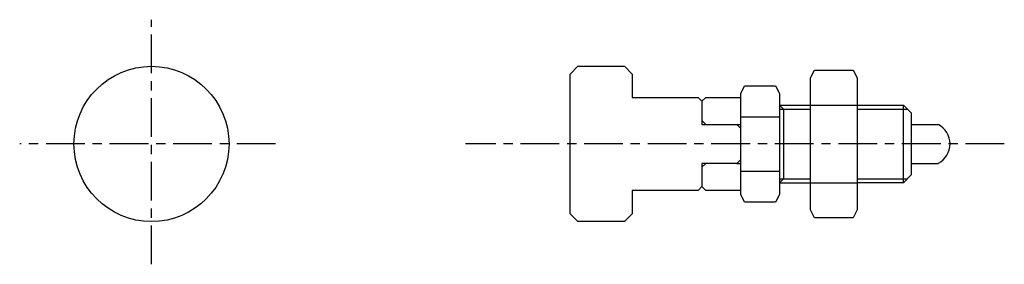
# Model space of a CAD drawing. Extents: x 13 to 140, y 34 to 66.
import ezdxf

# ---------------------------------------------------------------- set-up
doc = ezdxf.new("R2010")
doc.units = 0
doc.header["$MEASUREMENT"] = 0
doc.linetypes.add('ITTEN1', pattern=[8.2, 5, -1, 1.2, -1])
doc.layers.get('0').update_dxf_attribs({"linetype": 'CONTINUOUS'})
doc.layers.add('1', color=1, linetype='ITTEN1')

msp = doc.modelspace()

# ---------------------------------------------------------------- linework, layer by layer
for p, q in [((84, 59), (85, 60)), ((85, 60), (91, 60)), ((91, 60), (92, 59)), ((84, 50), (84, 59)), ((92, 59), (92, 56)), ((115, 58.5), (115.5, 59.5)), ((115, 50), (115, 58.5)), ((115.5, 59.5), (120.5, 59.5)), ((120.5, 59.5), (121, 58.5)), ((121, 58.5), (121, 41.5)), ((106, 56.5), (106.5, 57.5)), ((106.5, 57.5), (110.5, 57.5)), ((110.5, 57.5), (111, 56.5)), ((92, 56), (100.5, 56)), ((100.5, 56), (101, 55.5)), ((101, 55.5), (101.5, 56)), ((101.5, 56), (106, 56)), ((106, 56), (106, 56.5)), ((106, 44), (106, 56)), ((111, 56.5), (111, 43.5)), ((101, 55.5), (101, 52.5)), ((111, 55), (115, 55)), ((111, 55), (111.5, 54.5)), ((115, 55), (121, 55)), ((121, 55), (127, 55)), ((127, 55), (128, 54)), ((127, 45), (127, 55)), ((106, 53.5), (111, 53.5)), ((111, 54.5), (115, 54.5)), ((111.5, 54.5), (111.5, 45.5)), ((121, 54.5), (127.5, 54.5)), ((128, 54), (128, 46)), ((101.5, 52.5), (101, 53)), ((101, 52.5), (105.5, 52.5)), ((105.5, 52.5), (106, 52)), ((105.5, 52.5), (106, 52.5)), ((128, 52.5), (131.5, 52.5)), ((84, 41), (84, 50)), ((115, 41.5), (115, 50)), ((105.5, 47.5), (101, 47.5)), ((101, 47.5), (101, 44.5)), ((101.5, 47.5), (101, 47)), ((106, 48), (105.5, 47.5)), ((105.5, 47.5), (106, 47.5)), ((128, 47.5), (131.5, 47.5)), ((106, 46.5), (111, 46.5)), ((128, 46), (127, 45)), ((100.5, 44), (101, 44.5)), ((101.5, 44), (101, 44.5)), ((111, 45.5), (115, 45.5)), ((111.5, 45.5), (111, 45)), ((111, 45), (115, 45)), ((115, 45), (121, 45)), ((121, 45.5), (127.5, 45.5)), ((127, 45), (121, 45)), ((92, 44), (92, 41)), ((100.5, 44), (92, 44)), ((106, 44), (101.5, 44)), ((106, 43.5), (106, 44)), ((106.5, 42.5), (106, 43.5)), ((111, 43.5), (110.5, 42.5)), ((110.5, 42.5), (106.5, 42.5)), ((85, 40), (84, 41)), ((92, 41), (91, 40)), ((115.5, 40.5), (115, 41.5)), ((121, 41.5), (120.5, 40.5)), ((91, 40), (85, 40)), ((120.5, 40.5), (115.5, 40.5))]:
    msp.add_line(p, q)
msp.add_circle((30, 50), 10)
msp.add_arc((130.17, 50), 2.83, 298.0725, 61.9275)
at = {"layer": '1'}
for p, q in [((30, 34.5), (30, 66)), ((46, 50), (13, 50)), ((140, 50), (70.5, 50))]:
    msp.add_line(p, q, dxfattribs=at)

doc.saveas('drawing.dxf')
